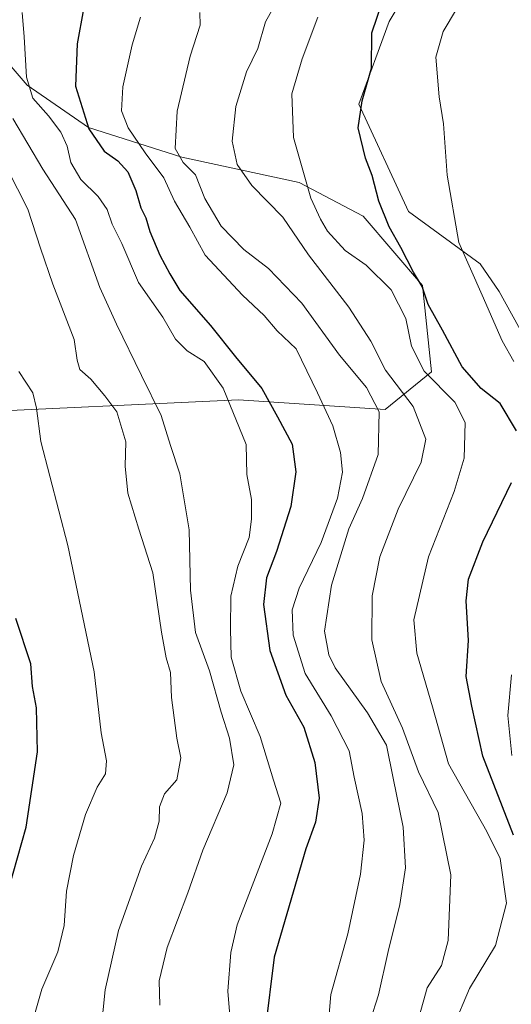
# Model space of a CAD drawing. Units: metres. Extents: x 654945 to 658404, y 4741742 to 4744133.
# Drawn here: x 658009 to 658113, y 4742016 to 4742225 of the extents above; entities that cross this region are included whole.
import ezdxf

# ---------------------------------------------------------------- set-up
doc = ezdxf.new("R2010")
doc.units = ezdxf.units.M
doc.header["$MEASUREMENT"] = 0
for name, color, linetype, lineweight in [('Arbolado forestal CxS', 92, 'Continuous', 0), ('Curva de nivel maestra', 30, 'Continuous', 30), ('Curva de nivel normal', 30, 'Continuous', 0), ('Matorral CxS', 135, 'Continuous', 0)]:
    doc.layers.add(name, color=color, linetype=linetype, lineweight=lineweight)

msp = doc.modelspace()

# ---------------------------------------------------------------- linework, layer by layer
at = {"layer": 'Arbolado forestal CxS', "color": 92, "linetype": 'Continuous', "lineweight": 0}
for points in [[(658117.6558999997, 4742154.7293, 717.5617000000058), (658110.6251999997, 4742167.6195, 718.4000999999989), (658106.5236999998, 4742173.478700001, 718.7906999999979), (658091.2899000002, 4742184.611300001, 723.4419999999955), (658080.7435, 4742207.462099999, 726.0402999999933), (658087.1886999998, 4742225.0397, 724.466499999995), (658093.0478999997, 4742235.0001, 725.0996000000015)], [(658093.0478999997, 4742235.0001, 725.0996000000015), (658087.1886999998, 4742225.0397, 724.466499999995), (658080.7435, 4742207.462099999, 726.0402999999933), (658091.2899000002, 4742184.611300001, 723.4419999999955), (658106.5236999998, 4742173.478700001, 718.7906999999979), (658110.6251999997, 4742167.6195, 718.4000999999989), (658117.6558999997, 4742154.7293, 717.5617000000058)], [(657999.4867000004, 4742223.8597, 760.0734999999986), (658010.1004999997, 4742211.535900001, 755.626900000003), (658023.1361999996, 4742202.478900001, 750.1431000000011), (658043.0586999999, 4742196.2159, 740.1897999999928), (658068.0323000001, 4742190.773700001, 730.8142999999982), (658081.6331000002, 4742183.6437, 726.6509999999981), (658094.2427000003, 4742168.8499, 724.2939000000042), (658096.1826999999, 4742150.488500001, 729.2412999999942), (658086.3097000001, 4742142.499700001, 738.4762000000047), (658055.1063000001, 4742144.5349, 753.3153000000021), (657994.2252000002, 4742141.671499999, 775.787599999996)], [(657994.2252000002, 4742141.671499999, 775.787599999996), (658055.1063000001, 4742144.5349, 753.3153000000021), (658086.3097000001, 4742142.499700001, 738.4762000000047), (658096.1826999999, 4742150.488500001, 729.2412999999942), (658094.2427000003, 4742168.8499, 724.2939000000042), (658081.6331000002, 4742183.6437, 726.6509999999981), (658068.0323000001, 4742190.773700001, 730.8142999999982), (658043.0586999999, 4742196.2159, 740.1897999999928), (658023.1361999996, 4742202.478900001, 750.1431000000011), (658010.1004999997, 4742211.535900001, 755.626900000003), (657999.4867000004, 4742223.8597, 760.0734999999986)]]:
    msp.add_polyline3d(points, dxfattribs=at)
at = {"layer": 'Curva de nivel maestra', "color": 30, "linetype": 'Continuous', "lineweight": 30, "flags": 128}
for points, elevation in [([(658114.2599999999, 4742137.940099999), (658110.7999999998, 4742143.720100001), (658106.75, 4742146.970100001), (658102.6799999997, 4742151.5601), (658098.5, 4742159.380100001), (658095.4800000006, 4742164.8201), (658094.1699999999, 4742168.6501), (658092.3300000001, 4742171.7301), (658089.6500000004, 4742176.970100001), (658087.1500000004, 4742181.360099999), (658085, 4742186.800100001), (658083.5800000001, 4742192.280099999), (658082.1600000003, 4742195.9901), (658080.5800000001, 4742202.460100001), (658081.4199999999, 4742208.210100001), (658083.4100000003, 4742215.130100001), (658083.4800000006, 4742222.6601), (658085.7699999996, 4742229.3201)], 725), ([(658022.0800000001, 4742227.700099999), (658020.7699999996, 4742220.3201), (658020.4100000003, 4742211.290100001), (658023.2400000002, 4742202.220100001), (658026.5, 4742197.440099999), (658029.4000000004, 4742195.380100001), (658031.5499999998, 4742193.040100001), (658033.25, 4742189.0701), (658034.3300000001, 4742185.4001), (658035.3899999997, 4742183.280099999), (658036.25, 4742180.4001), (658038.3600000005, 4742175.3201), (658040.4900000002, 4742171.3201), (658042.5899999999, 4742167.790100001), (658049.1399999997, 4742160.340100001), (658054.4600000001, 4742153.670100001), (658060.0499999998, 4742146.9301), (658063.3899999997, 4742140.940099999), (658066.5199999996, 4742135.0701), (658067.3399999999, 4742129.220100001), (658066.2400000002, 4742121.8201), (658063.2199999997, 4742112.220100001), (658061.0599999997, 4742106.640100001), (658060.4400000004, 4742100.960100001), (658061.75, 4742091.1501), (658065.1799999997, 4742081.690099999), (658069.0099999999, 4742074.880100001), (658071.3600000005, 4742067.3201), (658072.2599999999, 4742059.720100001), (658071.5099999999, 4742054.6501), (658069.4100000003, 4742048.9801), (658062.7100000001, 4742025.9101), (658060.7599999999, 4742010.4301)], 750), ([(658113.6600000003, 4742051.880100001), (658107.0800000001, 4742068.700099999), (658104.7699999996, 4742079.3101), (658103.5800000001, 4742085.6501), (658104.0700000003, 4742093.3201), (658103.5499999998, 4742101.7601), (658104.0300000003, 4742106.390100001), (658107.0899999999, 4742114.3201), (658113.2400000002, 4742126.920100001)], 725), ([(658004.3399999999, 4742033.9801), (658009.9299999997, 4742053.5801), (658012.3399999999, 4742069.590100001), (658012.1200000001, 4742079.0001), (658011.2800000003, 4742083.5101), (658010.8799999999, 4742088.350099999), (658007.7300000006, 4742097.9901)], 775)]:
    msp.add_lwpolyline(points, dxfattribs=dict(at, elevation=elevation))
at = {"layer": 'Curva de nivel normal', "color": 30, "linetype": 'Continuous', "lineweight": 0, "flags": 128}
for points, elevation in [([(658093.5300000003, 4742013.2501), (658095.29, 4742019.340100001), (658098.3200000003, 4742024.1501), (658099.75, 4742029.4301), (658100.3300000001, 4742043.420100001), (658097.6399999997, 4742056.6801), (658093.4400000004, 4742065.360099999), (658090.0099999999, 4742074.610099999), (658085.5, 4742084.5701), (658083.5, 4742093.420100001), (658083.5700000003, 4742102.780099999), (658085.1799999997, 4742111.120100001), (658089.1200000001, 4742121.2401), (658094, 4742131.280099999), (658094.9500000002, 4742136.170100001), (658092.2599999999, 4742143.140100001), (658086.4000000004, 4742150.860099999), (658083.2800000003, 4742157.040100001), (658078.5800000001, 4742164.2501), (658069.9800000006, 4742175.4101), (658064.5599999997, 4742183.440099999), (658057.9699999997, 4742190.1801), (658054.7999999998, 4742194.630100001), (658053.7599999999, 4742199.5701), (658054.5599999997, 4742206.9901), (658056.8300000001, 4742214.3201), (658059.2000000002, 4742219.3201), (658060.8300000001, 4742224.9901), (658064.7800000003, 4742231.9901)], 735), ([(658113.7000000002, 4742152.700099999), (658111.2100000001, 4742157.090100001), (658106.9600000001, 4742166.780099999), (658102.0199999996, 4742178.0101), (658099.5, 4742192.3301), (658098.7599999999, 4742203.3101), (658097.79, 4742209.0601), (658097.0899999999, 4742217.5101), (658098.6399999997, 4742222.960100001), (658104.0999999996, 4742232.1801)], 720), ([(658009.0199999996, 4742226.9901), (658009.4900000002, 4742221.790100001), (658010, 4742213.200099999), (658011.29, 4742208.770099999), (658014.6799999997, 4742204.960100001), (658017.2800000003, 4742201.4901), (658018.6399999997, 4742198.520099999), (658019.4100000003, 4742195.040100001), (658021.5499999998, 4742191.4301), (658025.2100000001, 4742187.840100001), (658027.1699999999, 4742185.050100001), (658028.2400000002, 4742181.950099999), (658030.2800000003, 4742177.8201), (658033.7999999998, 4742169.5101), (658039, 4742162.140100001), (658041.6600000003, 4742157.440099999), (658044.1399999997, 4742154.9901), (658047.7999999998, 4742152.670100001), (658051.8200000003, 4742147.040100001), (658056.7400000002, 4742135.0001), (658056.8899999997, 4742128.6601), (658057.8899999997, 4742123.3201), (658057.8399999999, 4742119.130100001), (658057.3499999996, 4742115.220100001), (658054.9400000004, 4742109.130100001), (658053.4699999997, 4742102.7301), (658053.4100000003, 4742095.780099999), (658053.5199999996, 4742089.7301), (658055.6200000001, 4742082.4801), (658059.7100000001, 4742072.9001), (658062.5199999996, 4742063.550100001), (658064.1200000001, 4742058.6501), (658062.2999999998, 4742052.170100001), (658054.8300000001, 4742032.780099999), (658053.4600000001, 4742026.9001), (658052.8499999996, 4742018.640100001), (658053.4000000004, 4742011.770099999)], 755), ([(658083.1200000001, 4742012.3201), (658084.9100000003, 4742017.840100001), (658086.9800000006, 4742027.0701), (658089.4800000006, 4742037.0701), (658090.6200000001, 4742044.9001), (658090.1399999997, 4742053.600099999), (658088, 4742064.0001), (658086.6299999999, 4742071.050100001), (658082.54, 4742077.880100001), (658075.6799999997, 4742087.5001), (658074.3300000001, 4742090.2601), (658073.4400000004, 4742095.3101), (658074.8700000001, 4742105.100099999), (658078.5700000003, 4742117.0701), (658081.5, 4742123.520099999), (658084.7999999998, 4742132.870100001), (658085.0099999999, 4742141.960100001), (658082.3700000001, 4742147.1801), (658076.6100000005, 4742154.0701), (658068.5700000003, 4742165.120100001), (658061.5, 4742172.4901), (658056.2100000001, 4742176.5101), (658051.3899999997, 4742181.5101), (658047.9600000001, 4742187.390100001), (658045.9199999999, 4742192.4101), (658043.3200000003, 4742195.020099999), (658041.5899999999, 4742198.0601), (658042.04, 4742206.0101), (658044.7800000003, 4742217.6601), (658046.9299999997, 4742224.3201), (658046.8600000005, 4742226.9901)], 740), ([(658073.7000000002, 4742005.3201), (658074.7800000003, 4742017.920100001), (658078.3799999999, 4742030.860099999), (658081.0700000003, 4742043.5701), (658081.8399999999, 4742050.770099999), (658081.4299999997, 4742056.5001), (658079.7000000002, 4742064.2401), (658078.6399999997, 4742069.8101), (658074.8300000001, 4742077.2601), (658069.3099999997, 4742086.280099999), (658066.7199999997, 4742094.440099999), (658066.5099999999, 4742099.840100001), (658068.0199999996, 4742104.440099999), (658072.6900000004, 4742114.190099999), (658076.1399999997, 4742123.590100001), (658077.25, 4742129.130100001), (658076.8300000001, 4742133.3201), (658075.1799999997, 4742138.970100001), (658071.9100000003, 4742146.0101), (658067.3600000005, 4742155.4001), (658063.3300000001, 4742159.210100001), (658060.54, 4742162.5001), (658055.9400000004, 4742166.8101), (658048.0099999999, 4742175.300100001), (658044.7300000006, 4742181.300100001), (658041.5, 4742186.800100001), (658039.2400000002, 4742191.8101), (658035.2199999997, 4742197.100099999), (658031.5800000001, 4742202.460100001), (658030.2000000002, 4742206.0801), (658030.4900000002, 4742211.130100001), (658032.4900000002, 4742220.0801), (658034.2599999999, 4742226.020099999)], 745), ([(658100.8300000001, 4742010.9801), (658104.2599999999, 4742019.2401), (658109.8200000003, 4742028.340100001), (658112.1299999999, 4742037.380100001), (658110.8099999997, 4742046.870100001), (658108, 4742052.6601), (658099.7800000003, 4742067.040100001), (658096.3899999997, 4742079.1601), (658093.0499999998, 4742090.640100001), (658092.4600000001, 4742097.710100001), (658095.5300000003, 4742111.120100001), (658101.0300000003, 4742125.030099999), (658103.1500000004, 4742132.1501), (658103.3200000003, 4742139.700099999), (658101.1299999999, 4742144.030099999), (658094.6200000001, 4742150.610099999), (658091.9600000001, 4742155.970100001), (658090.7300000006, 4742161.8201), (658087.5899999999, 4742167.940099999), (658082.29, 4742173.170100001), (658077.8200000003, 4742176.3101), (658074.04, 4742180.450099999), (658072.5599999997, 4742182.9901), (658070.5199999996, 4742187.470100001), (658066.8300000001, 4742200.380100001), (658066.4199999999, 4742209.670100001), (658068.6500000004, 4742217.120100001), (658071.9699999997, 4742225.9901)], 730), ([(658007.0800000001, 4742204.390100001), (658013.4600000001, 4742193.600099999), (658020.4199999999, 4742182.940099999), (658025.5800000001, 4742168.460100001), (658029.1299999999, 4742160.670100001), (658034.4800000006, 4742149.6801), (658038.6699999999, 4742141.170100001), (658040.5999999996, 4742134.800100001), (658042.5999999996, 4742128.8101), (658044.5999999996, 4742116.890100001), (658044.8899999997, 4742103.9901), (658045.9400000004, 4742095.030099999), (658048.9000000004, 4742086.850099999), (658051.4199999999, 4742078.030099999), (658053.1900000004, 4742072.520099999), (658054.0999999996, 4742066.8101), (658052.7199999997, 4742060.860099999), (658047.5199999996, 4742048.6601), (658044.3499999996, 4742039.600099999), (658039.9100000003, 4742027.9301), (658038.2100000001, 4742020.880100001), (658038.3200000003, 4742015.6501)], 760), ([(658025.4900000002, 4742007.0601), (658026.7100000001, 4742018.960100001), (658029.54, 4742031.5701), (658034.4600000001, 4742045.2601), (658037.1900000004, 4742051.2401), (658038.2000000002, 4742054.850099999), (658038.2599999999, 4742057.9101), (658039.3300000001, 4742060.6501), (658041.9500000002, 4742063.610099999), (658042.8600000005, 4742068.3101), (658042, 4742072.540100001), (658040.8200000003, 4742081.190099999), (658040.6500000004, 4742086.520099999), (658039.6799999997, 4742089.5801), (658038.7000000002, 4742095.0601), (658036.8700000001, 4742107.6801), (658033.8799999999, 4742117.0101), (658031.5300000003, 4742124.640100001), (658030.9600000001, 4742130.4001), (658031.1399999997, 4742135.590100001), (658029.1799999997, 4742141.9901), (658026.6200000001, 4742145.390100001), (658023.6399999997, 4742148.9101), (658021.3399999999, 4742150.970100001), (658020.7800000003, 4742153.0001), (658020.0899999999, 4742157.390100001), (658015.5899999999, 4742169.130100001), (658012.9400000004, 4742176.8201), (658010.2599999999, 4742185.140100001), (658003.5800000001, 4742198.130100001)], 765), ([(658009.7000000002, 4742006.670100001), (658013.2300000006, 4742019.0601), (658016.6200000001, 4742027.0601), (658018, 4742032.630100001), (658018.5, 4742039.940099999), (658019.9600000001, 4742047.5101), (658022.5599999997, 4742056.2601), (658025.0300000003, 4742062.100099999), (658026.8099999997, 4742064.9301), (658027, 4742067.6501), (658025.8499999996, 4742073.6501), (658024.3600000005, 4742086.620100001), (658018.7999999998, 4742113.540100001), (658012.9900000002, 4742135.630100001), (658012.0899999999, 4742142.790100001), (658011.3499999996, 4742146.040100001), (658008.3399999999, 4742150.550100001)], 770.0000000000001), ([(658113.29, 4742068.8201), (658112.4500000002, 4742077.360099999), (658113.2199999997, 4742085.9901)], 720)]:
    msp.add_lwpolyline(points, dxfattribs=dict(at, elevation=elevation))
at = {"layer": 'Matorral CxS', "color": 135, "linetype": 'Continuous', "lineweight": 0}
for points in [[(658093.0478999997, 4742235.0001, 725.0996000000015), (658087.1886999998, 4742225.0397, 724.466499999995), (658080.7435, 4742207.462099999, 726.0402999999933), (658091.2899000002, 4742184.611300001, 723.4419999999955), (658106.5236999998, 4742173.478700001, 718.7906999999979), (658110.6251999997, 4742167.6195, 718.4000999999989), (658117.6558999997, 4742154.7293, 717.5617000000058)], [(658093.0478999997, 4742235.0001, 725.0996000000015), (658087.1886999998, 4742225.0397, 724.466499999995), (658080.7435, 4742207.462099999, 726.0402999999933), (658091.2899000002, 4742184.611300001, 723.4419999999955), (658106.5236999998, 4742173.478700001, 718.7906999999979), (658110.6251999997, 4742167.6195, 718.4000999999989), (658117.6558999997, 4742154.7293, 717.5617000000058)], [(657994.2252000002, 4742141.671499999, 775.787599999996), (658055.1063000001, 4742144.5349, 753.3153000000021), (658086.3097000001, 4742142.499700001, 738.4762000000047), (658096.1826999999, 4742150.488500001, 729.2412999999942), (658094.2427000003, 4742168.8499, 724.2939000000042), (658081.6331000002, 4742183.6437, 726.6509999999981), (658068.0323000001, 4742190.773700001, 730.8142999999982), (658043.0586999999, 4742196.2159, 740.1897999999928), (658023.1361999996, 4742202.478900001, 750.1431000000011), (658010.1004999997, 4742211.535900001, 755.626900000003), (657999.4867000004, 4742223.8597, 760.0734999999986)], [(657994.2252000002, 4742141.671499999, 775.787599999996), (658055.1063000001, 4742144.5349, 753.3153000000021), (658086.3097000001, 4742142.499700001, 738.4762000000047), (658096.1826999999, 4742150.488500001, 729.2412999999942), (658094.2427000003, 4742168.8499, 724.2939000000042), (658081.6331000002, 4742183.6437, 726.6509999999981), (658068.0323000001, 4742190.773700001, 730.8142999999982), (658043.0586999999, 4742196.2159, 740.1897999999928), (658023.1361999996, 4742202.478900001, 750.1431000000011), (658010.1004999997, 4742211.535900001, 755.626900000003), (657999.4867000004, 4742223.8597, 760.0734999999986)]]:
    msp.add_polyline3d(points, dxfattribs=at)

doc.saveas('drawing.dxf')
